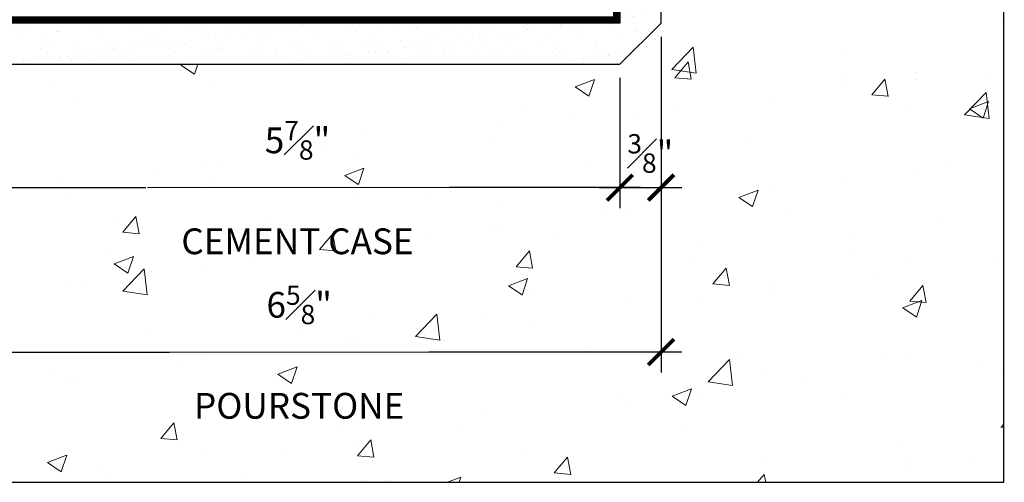
# Model space of a CAD drawing. Units: inches. Extents: x 10 to 1215, y 36 to 280.
# Drawn here: x 517 to 526, y 232 to 236 of the extents above; entities that cross this region are included whole.
import ezdxf

# ---------------------------------------------------------------- set-up
doc = ezdxf.new("R2010")
doc.units = ezdxf.units.IN
doc.header["$MEASUREMENT"] = 0
doc.layers.add('BOLD', color=1, linetype='Continuous')
for name, color, linetype, lineweight in [('DIM', 5, 'Continuous', 18), ('HATCH', 2, 'Continuous', 13), ('OBJ', 3, 'Continuous', 25)]:
    doc.layers.add(name, color=color, linetype=linetype, lineweight=lineweight)
doc.styles.add('RomanS', font='romans.shx')
doc.dimstyles.get("Standard").update_dxf_attribs({"dimscale": 2, "dimtxt": 0.1175, "dimasz": 0.1175, "dimexe": 0.09375, "dimexo": 0.0625, "dimgap": 0.09, "dimtad": 0, "dimtih": 1, "dimtoh": 1, "dimdec": 6, "dimzin": 0, "dimdsep": 46, "dimlunit": 4, "dimtxsty": 'RomanS', "dimblk": 'ARCHTICK', "dimcen": 0.09, "dimdle": 0.09375, "dimadec": 0, "dimazin": 0, "dimtfac": 0.75, "dimtdec": 6, "dimtix": 1, "dimtofl": 0, "dimtmove": 0, "dimatfit": 3, "dimfxl": 1, "dimfrac": 1, "dimtolj": 1, "dimtzin": 0, "dimarcsym": 0})

# ---------------------------------------------------------------- blocks, each defined once
blk = doc.blocks.new('_ArchTick')
at = {"color": 0, "linetype": 'ByBlock', "const_width": 0.15}
blk.add_lwpolyline([(-0.5, -0.5), (0.5, 0.5)], dxfattribs=at)
blk = doc.blocks.new('*D13')
at = {"layer": 'Defpoints', "color": 0, "transparency": 16777216}
for p in [(516.5, 235.5984), (522.375, 235.5984), (522.375, 234.4734)]:
    blk.add_point(p, dxfattribs=at)
at = {"layer": 'DIM', "color": 0, "lineweight": -2, "transparency": 16777216}
for p, q in [((516.5, 235.4734), (516.5, 234.2859)), ((522.375, 235.4734), (522.375, 234.2859)), ((516.3125, 234.4734), (518.0545, 234.4734)), ((522.5625, 234.4734), (520.8205, 234.4734))]:
    blk.add_line(p, q, dxfattribs=at)
at = {"layer": 'DIM', "color": 0, "lineweight": -2, "transparency": 16777216, "xscale": 0.235, "yscale": 0.235, "zscale": 0.235, "rotation": 180}
blk.add_blockref('_ArchTick', (516.5, 234.4734), dxfattribs=at)
at = {"layer": 'DIM', "color": 0, "lineweight": -2, "transparency": 16777216, "xscale": 0.235, "yscale": 0.235, "zscale": 0.235}
blk.add_blockref('_ArchTick', (522.375, 234.4734), dxfattribs=at)
at = {"layer": 'DIM', "color": 0, "transparency": 16777216, "insert": (519.4375, 234.4734), "char_height": 0.235, "attachment_point": 5, "style": 'RomanS'}
blk.add_mtext('\\A1;5{\\H0.750000x;\\S7#8;}"\\P\\PCEMENT CASE', dxfattribs=at)
blk = doc.blocks.new('*D14')
at = {"layer": 'Defpoints', "color": 0, "transparency": 16777216}
for p in [(522.7513, 235.9734), (516.125, 235.5984), (522.7513, 232.9734)]:
    blk.add_point(p, dxfattribs=at)
at = {"layer": 'DIM', "color": 0, "lineweight": -2, "transparency": 16777216}
for p, q in [((522.7513, 235.8484), (522.7513, 232.7859)), ((516.125, 235.4734), (516.125, 232.7859)), ((515.9375, 232.9734), (518.2716, 232.9734)), ((522.9388, 232.9734), (520.6347, 232.9734))]:
    blk.add_line(p, q, dxfattribs=at)
at = {"layer": 'DIM', "color": 0, "lineweight": -2, "transparency": 16777216, "xscale": 0.235, "yscale": 0.235, "zscale": 0.235, "rotation": 180}
blk.add_blockref('_ArchTick', (516.125, 232.9734), dxfattribs=at)
at = {"layer": 'DIM', "color": 0, "lineweight": -2, "transparency": 16777216, "xscale": 0.235, "yscale": 0.235, "zscale": 0.235}
blk.add_blockref('_ArchTick', (522.7513, 232.9734), dxfattribs=at)
at = {"layer": 'DIM', "color": 0, "transparency": 16777216, "insert": (519.4531, 232.9734), "char_height": 0.235, "attachment_point": 5, "style": 'RomanS'}
blk.add_mtext('\\A1;6{\\H0.750000x;\\S5#8;}"\\P\\PPOURSTONE', dxfattribs=at)
blk = doc.blocks.new('*D16')
at = {"layer": 'Defpoints', "color": 0, "transparency": 16777216}
for p in [(522.7513, 235.9734), (522.375, 235.5984), (522.7513, 234.4734)]:
    blk.add_point(p, dxfattribs=at)
at = {"layer": 'DIM', "color": 0, "lineweight": -2, "transparency": 16777216}
for p, q in [((522.7513, 235.8484), (522.7513, 234.2859)), ((522.375, 235.4734), (522.375, 234.2859)), ((522.1875, 234.4734), (522.9388, 234.4734))]:
    blk.add_line(p, q, dxfattribs=at)
at = {"layer": 'DIM', "color": 0, "lineweight": -2, "transparency": 16777216, "xscale": 0.235, "yscale": 0.235, "zscale": 0.235, "rotation": 180}
blk.add_blockref('_ArchTick', (522.375, 234.4734), dxfattribs=at)
at = {"layer": 'DIM', "color": 0, "lineweight": -2, "transparency": 16777216, "xscale": 0.235, "yscale": 0.235, "zscale": 0.235}
blk.add_blockref('_ArchTick', (522.7513, 234.4734), dxfattribs=at)
at = {"layer": 'DIM', "color": 0, "transparency": 16777216, "insert": (522.653, 234.7849), "char_height": 0.235, "attachment_point": 5, "style": 'RomanS'}
blk.add_mtext('\\A1;{\\H0.750000x;\\S3#8;}"', dxfattribs=at)

msp = doc.modelspace()

# ---------------------------------------------------------------- hatches: boundary and pattern name
at = {"layer": 'HATCH'}
h = msp.add_hatch(dxfattribs=at)
h.set_pattern_fill('AR-CONC', color=256, scale=0.25, style=0)
h.set_pattern_definition([(50, (0, 0), (1.7931505, -0.1568803), [0.1875, -2.0625]), (355, (0, 0), (-0.3468783, 1.8804803), [0.15, -1.65]), (100.4514, (0.1494, -0.013), (1.4462735, 1.723599), [0.1593505, -1.752855]), (46.1842, (0, 0.5), (2.668103, -0.4137975), [0.28125, -3.09375]), (96.6356, (0.2223, 0.4655), (2.336657, 2.435295), [0.239026, -2.629282]), (351.1842, (0, 0.5), (2.336655, 2.435297), [0.225, -2.475]), (21, (0.25, 0.375), (1.4922676, -1.0065472), [0.1875, -2.0625]), (326, (0.25, 0.375), (0.6082883, 1.812875), [0.15, -1.65]), (71.4514, (0.3744, 0.2911), (2.1005566, 0.806326), [0.1593505, -1.752855]), (37.5, (0, 0), (0.03039964, 0.8322346), [0, -1.63, 0, -1.675, 0, -1.65625]), (7.5, (0, 0), (0.6576738, 0.9860293), [0, -0.955, 0, -1.5925, 0, -0.63125]), (327.5, (-0.5575, 0), (1.3345561, -0.0563872), [0, -0.625, 0, -1.95, 0, -2.5875]), (317.5, (-0.8075, 0), (1.4579654, 0.2502625), [0, -0.8125, 0, -1.295, 0, -1.8375])])
h.paths.add_polyline_path([(525.875, 242.4109304), (523.0006268, 242.4109304), (522.7503134, 242.4109304), (522.7512536, 241.2859304), (522.7512536, 235.9734304), (522.375, 235.5984304), (516.5, 235.5984304), (516.125, 235.9734304), (516.125, 241.2859304), (516.125, 242.4109304), (513, 242.4109304), (513, 231.7859304), (525.875, 231.7859304)])
h.paths.add_polyline_path([(515.2838774, 236.0209304), (515.8545917, 236.0209304), (515.8545917, 235.5509304), (515.2838774, 235.5509304)], flags=24)
h.paths.add_polyline_path([(513.206501, 241.1824931), (514.6332867, 241.1824931), (514.6332867, 239.6102312), (513.206501, 239.6102312)], flags=24)
h.paths.add_polyline_path([(514.0089369, 238.6116754), (516.1295321, 238.6116754), (516.1295321, 237.4310802), (514.0089369, 237.4310802)], flags=24)
h.paths.add_polyline_path([(518.1757738, 235.063728), (520.6992262, 235.063728), (520.6992262, 233.8831328), (518.1757738, 233.8831328)], flags=24)
h.paths.add_polyline_path([(518.3928274, 233.563728), (520.5134226, 233.563728), (520.5134226, 232.3831328), (518.3928274, 232.3831328)], flags=24)
h.paths.add_polyline_path([(516.1086715, 235.0473017), (516.6793858, 235.0473017), (516.6793858, 234.5773017), (516.1086715, 234.5773017)], flags=24)
h.paths.add_polyline_path([(522.3676868, 235.0199202), (522.9384011, 235.0199202), (522.9384011, 234.5499202), (522.3676868, 234.5499202)], flags=24)
h.paths.add_polyline_path([(515.279681, 241.8803054), (515.8587881, 241.8803054), (515.8587881, 241.4103054), (515.279681, 241.4103054)], flags=24)
h.paths.add_polyline_path([(511.7008929, 239.6223893), (513.7991071, 239.6223893), (513.7991071, 238.0501274), (511.7008929, 238.0501274)], flags=9)
h.paths.add_polyline_path([(523.3555559, 239.0177809), (525.8790083, 239.0177809), (525.8790083, 238.6652809), (523.3555559, 238.6652809)], flags=9)
at = {"layer": 'HATCH', "lineweight": 15}
h = msp.add_hatch(dxfattribs=at)
h.set_pattern_fill('AR-SAND', color=256, scale=0.125, style=0)
h.set_pattern_definition([(37.5, (578.26523, 253.07903), (-0.00787417, 0.240853), [0, -0.19, 0, -0.2125, 0, -0.203125]), (7.5, (578.26523, 253.07903), (0.2212221, 0.3527683), [0, -0.1025, 0, -0.17125, 0, -0.065625]), (327.5, (578.11148, 253.07903), (0.3892677, 0.0007074), [0, -0.0625, 0, -0.225, 0, -0.29375]), (317.5, (578.11148, 253.07903), (0.3757658, 0.1097094), [0, -0.03125, 0, -0.1475, 0, -0.16875])])
h.paths.add_polyline_path([(516.5, 241.2859304), (516.125, 241.2859304), (516.125, 235.9734304), (516.5, 235.5984304), (522.375, 235.5984304), (522.7512536, 235.9734304), (522.7512536, 241.2859304), (522.375, 241.2859304), (522.375, 235.9734304), (516.5, 235.9734304)])

# ---------------------------------------------------------------- linework, layer by layer
for p, q in [((525.875, 231.7859304), (525.875, 242.4109304)), ((513, 231.7859304), (525.875, 231.7859304))]:
    msp.add_line(p, q)
at = {"layer": 'BOLD', "const_width": 0.0625}
msp.add_lwpolyline([(516.2500005, 242.1296804), (516.5312505, 242.1296804), (516.5312505, 236.0046804), (522.343751, 236.0048475), (522.3437505, 242.1296804), (522.6250005, 242.1296804)], dxfattribs=at)
at = {"layer": 'DIM'}
for p, q in [((518.0701488, 234.4734304), (520.8361012, 234.4734304)), ((518.2715774, 232.9734304), (520.6346726, 232.9734304))]:
    msp.add_line(p, q, dxfattribs=at)
at = {"layer": 'OBJ'}
msp.add_lwpolyline([(516.5, 241.2859304), (516.125, 241.2859304), (516.125, 235.9734304), (516.5, 235.5984304), (522.375, 235.5984304), (522.7512536, 235.9734304), (522.7512536, 241.2859304), (522.375, 241.2859304), (522.375, 235.9734304), (516.5, 235.9734304)], close=True, dxfattribs=at)

# ---------------------------------------------------------------- dimensions: what is measured, and where the dimension line sits
at = {"layer": 'DIM'}
dim = msp.add_linear_dim(base=(522.7512536, 232.9734304), p1=(516.125, 235.5984304), p2=(522.7512536, 235.9734304), text='<>\\P\\PPOURSTONE', dimstyle='Standard', override={"dimtad": 0}, dxfattribs=at)
dim.commit()
dim.dimension.update_dxf_attribs({"geometry": '*D14', "text_midpoint": (519.453125, 232.9734304), "dimtype": 160})
dim = msp.add_linear_dim(base=(522.7512536, 234.4734304), p1=(522.375, 235.5984304), p2=(522.7512536, 235.9734304), dimstyle='Standard', override={"dimdec": 3, "dimtmove": 1, "dimfrac": 1}, dxfattribs=at)
dim.commit()
dim.dimension.update_dxf_attribs({"geometry": '*D16', "text_midpoint": (522.6530439, 234.7849202), "dimtype": 160})
dim = msp.add_linear_dim(base=(522.375, 234.4734304), p1=(516.5, 235.5984304), p2=(522.375, 235.5984304), text='<>\\P\\PCEMENT CASE', dimstyle='Standard', override={"dimtad": 0, "dimdec": 3}, dxfattribs=at)
dim.commit()
dim.dimension.update_dxf_attribs({"geometry": '*D13', "text_midpoint": (519.4375, 234.4734304)})

doc.saveas('drawing.dxf')
